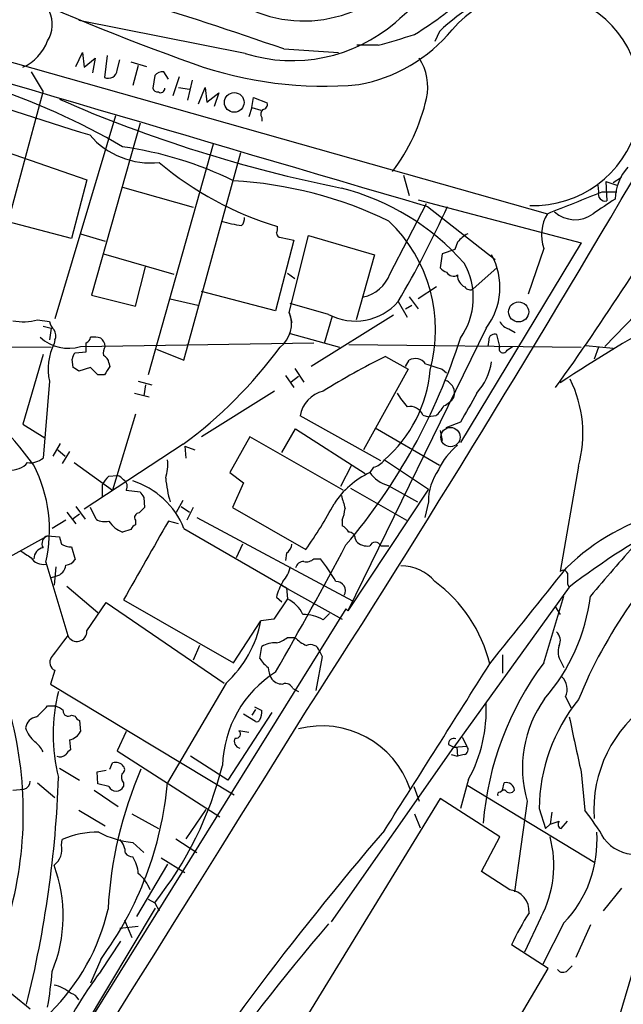
# Model space of a CAD drawing. Extents: x 6 to 1094, y 1 to 911.
# Drawn here: x 311 to 367, y 238 to 329 of the extents above; entities that cross this region are included whole.
import ezdxf

# ---------------------------------------------------------------- set-up
doc = ezdxf.new("R2010")
doc.units = 0
doc.header["$MEASUREMENT"] = 0
doc.layers.add('MAIN', color=5, linetype='CONTINUOUS')

msp = doc.modelspace()

# ---------------------------------------------------------------- linework, layer by layer
at = {"layer": 'MAIN'}
for p, q in [((284.3107, 332.1473), (359.4947, 310.8959)), ((331.5547, 325.7126), (316.1453, 328.7606)), ((349.504, 327.7446), (349.0807, 326.8133)), ((343.8313, 326.4746), (341.884, 326.4746)), ((315.8913, 324.5273), (316.484, 325.7973)), ((316.484, 325.7973), (316.6533, 324.4426)), ((316.6533, 324.4426), (317.6693, 325.2893)), ((317.6693, 325.2893), (317.4153, 323.9346)), ((318.77, 325.5433), (318.516, 323.5113)), ((335.1107, 326.1359), (340.1907, 325.7973)), ((319.7013, 324.1886), (319.9553, 325.1199)), ((320.9713, 324.9506), (322.4107, 324.5273)), ((321.6487, 324.6119), (321.1407, 322.7493)), ((311.7427, 324.0193), (312.8433, 322.1566)), ((323.1727, 323.6806), (323.0033, 322.4953)), ((324.4427, 323.3419), (324.0193, 324.0193)), ((324.866, 321.8179), (325.4587, 323.5959)), ((325.374, 322.5799), (326.39, 322.4106)), ((326.644, 323.2573), (326.2207, 321.3946)), ((327.2367, 321.0559), (327.8293, 322.5799)), ((327.8293, 322.5799), (327.9987, 321.2253)), ((309.626, 310.1339), (312.8433, 322.1566)), ((327.9987, 321.2253), (329.0993, 322.0719)), ((329.0993, 322.0719), (328.676, 320.8019)), ((332.1473, 320.7173), (332.3167, 321.6486)), ((332.3167, 321.6486), (333.5867, 321.1406)), ((332.1473, 320.7173), (331.8933, 319.8706)), ((332.1473, 320.7173), (332.994, 320.4633)), ((319.532, 319.9553), (313.944, 301.1593)), ((333.0787, 319.7859), (333.0787, 319.4473)), ((321.818, 319.2779), (317.3307, 303.3606)), ((328.5913, 317.3306), (322.58, 295.9946)), ((308.61, 316.9073), (316.9073, 314.0286)), ((325.882, 297.3493), (331.1313, 316.5686)), ((346.202, 314.4519), (346.71, 312.5893)), ((316.9073, 314.0286), (315.468, 308.6099)), ((364.1513, 313.5206), (364.236, 312.9279)), ((364.9133, 313.8593), (365.9293, 313.5206)), ((364.9133, 313.8593), (364.998, 312.0813)), ((365.5907, 313.7746), (366.3527, 314.2826)), ((320.2093, 313.3513), (326.7287, 311.4886)), ((364.5747, 312.9279), (365.9293, 312.9279)), ((344.932, 305.3079), (348.3187, 311.8273)), ((347.5567, 312.1659), (362.6273, 308.1866)), ((348.4033, 311.5733), (354.6687, 306.6626)), ((315.468, 308.6099), (309.626, 310.1339)), ((316.3147, 309.0333), (318.6007, 308.3559)), ((335.6187, 301.7519), (337.3967, 308.8639)), ((337.3967, 308.8639), (343.4927, 307.0859)), ((336.042, 308.4406), (334.3487, 301.9213)), ((334.8567, 308.6946), (336.042, 308.4406)), ((351.1973, 308.2713), (350.9433, 307.5939)), ((362.6273, 308.1866), (351.4513, 289.7293)), ((374.4807, 308.6099), (364.8287, 298.6193)), ((318.4313, 307.1706), (324.9507, 305.3079)), ((343.4927, 307.0859), (341.7993, 301.0746)), ((349.758, 307.1706), (349.5887, 305.9006)), ((350.9433, 307.5939), (349.758, 307.1706)), ((359.156, 307.6786), (357.7167, 303.4453)), ((321.3947, 302.3446), (322.326, 305.9853)), ((335.4493, 305.3926), (336.1267, 304.8846)), ((354.838, 305.9006), (352.6367, 303.9533)), ((334.3487, 301.9213), (327.4907, 303.6993)), ((349.25, 304.1226), (347.5567, 303.0219)), ((317.3307, 303.3606), (321.3947, 302.3446)), ((324.612, 303.0219), (327.152, 302.4293)), ((339.2593, 301.5826), (335.7033, 302.5986)), ((345.694, 302.7679), (346.5407, 301.3286)), ((346.71, 303.1913), (347.5567, 302.0906)), ((335.6187, 301.7519), (335.8727, 300.8206)), ((346.3713, 302.0906), (346.964, 302.4293)), ((312.3353, 301.0746), (313.436, 300.9053)), ((345.2707, 301.4979), (337.6507, 296.7566)), ((339.598, 301.4133), (338.836, 298.8733)), ((312.8433, 300.4819), (313.6053, 300.3126)), ((313.6053, 300.3126), (313.436, 299.2119)), ((335.7033, 299.8046), (340.2753, 298.5346)), ((353.822, 300.3126), (341.0373, 274.1506)), ((355.9387, 300.2279), (356.5313, 299.8893)), ((313.944, 299.2119), (313.8593, 298.8733)), ((316.3147, 298.6193), (337.9047, 298.9579)), ((354.076, 299.2119), (353.9913, 298.6193)), ((355.092, 298.6193), (354.838, 299.7199)), ((278.5533, 298.7886), (313.6053, 298.5346)), ((315.8067, 298.0266), (316.8227, 298.1113)), ((323.342, 298.3653), (325.882, 297.3493)), ((341.122, 298.7886), (362.6273, 298.5346)), ((355.7693, 298.2806), (356.2773, 298.6193)), ((363.0507, 298.7039), (365.5907, 298.4499)), ((364.236, 298.5346), (363.8127, 297.4339)), ((312.8433, 297.8573), (310.9807, 291.4226)), ((315.6373, 296.6719), (315.5527, 297.4339)), ((318.9393, 297.0953), (319.024, 296.7566)), ((344.5087, 297.6879), (346.6253, 296.5026)), ((346.3713, 296.7566), (346.71, 297.3493)), ((317.246, 296.6719), (316.1453, 296.3333)), ((317.9233, 295.9946), (317.246, 296.6719)), ((336.1267, 296.5873), (336.9733, 295.3173)), ((346.6253, 296.5026), (342.4767, 289.0519)), ((349.758, 296.5026), (350.1813, 296.1639)), ((313.436, 295.4019), (312.8433, 288.2899)), ((318.516, 295.9946), (317.9233, 295.9946)), ((321.6487, 295.4019), (322.9187, 295.0633)), ((335.28, 295.9099), (336.042, 294.8093)), ((336.4653, 295.8253), (335.788, 295.3173)), ((321.31, 294.3013), (322.6647, 293.9626)), ((322.326, 295.0633), (322.1567, 294.0473)), ((334.264, 294.4706), (327.4907, 290.2373)), ((321.3947, 292.3539), (319.278, 285.3266)), ((344.0853, 288.0359), (336.6347, 292.1846)), ((347.98, 292.2693), (348.488, 292.0999)), ((349.1653, 292.1846), (348.488, 292.0999)), ((351.4513, 291.5919), (350.0967, 291.0839)), ((310.9807, 291.4226), (313.0127, 290.1526)), ((334.9413, 288.7979), (336.2113, 290.9993)), ((336.2113, 290.9993), (342.646, 286.8506)), ((343.5773, 291.0839), (349.504, 287.6126)), ((349.5887, 290.8299), (349.758, 289.8986)), ((331.978, 290.2373), (330.1153, 286.9353)), ((340.614, 285.3266), (331.978, 290.2373)), ((313.7747, 288.4593), (314.452, 289.6446)), ((314.198, 289.0519), (314.8753, 288.4593)), ((315.2987, 288.8826), (314.6213, 287.7819)), ((325.7973, 289.5599), (316.6533, 283.5486)), ((325.9667, 289.3906), (326.0513, 288.2899)), ((325.9667, 289.3906), (326.898, 289.0519)), ((344.424, 288.1206), (348.488, 285.4113)), ((315.722, 287.8666), (319.278, 285.3266)), ((341.376, 287.6126), (340.36, 285.6653)), ((343.408, 287.4433), (343.0693, 286.9353)), ((362.3733, 287.5279), (360.68, 277.7913)), ((318.9393, 286.5966), (319.7013, 286.6813)), ((330.1153, 286.9353), (331.3853, 286.0039)), ((318.3467, 284.7339), (318.3467, 285.8346)), ((320.548, 285.3266), (321.818, 285.1573)), ((331.3853, 286.0039), (330.3693, 283.7179)), ((348.488, 285.4113), (341.0373, 274.1506)), ((341.2913, 285.4959), (346.456, 282.5326)), ((344.7627, 285.7499), (347.472, 284.2259)), ((322.1567, 284.6493), (322.2413, 283.7179)), ((325.2047, 283.2946), (325.7973, 284.3953)), ((315.8913, 283.8026), (316.738, 282.6173)), ((317.754, 282.6173), (317.246, 283.7179)), ((325.628, 283.8026), (326.39, 283.2946)), ((326.7287, 283.7179), (326.136, 282.5326)), ((330.3693, 283.7179), (337.1427, 279.8233)), ((348.488, 284.2259), (348.1493, 282.7866)), ((314.96, 282.5326), (313.69, 281.7706)), ((315.0447, 283.2946), (315.8913, 282.1939)), ((315.6373, 282.7019), (316.23, 283.1253)), ((321.3947, 282.5326), (321.3947, 282.1093)), ((325.374, 282.1939), (324.4427, 282.4479)), ((327.0673, 282.7866), (341.4607, 275.0819)), ((340.5293, 282.5326), (340.5293, 282.0246)), ((320.9713, 281.6859), (320.2093, 281.4319)), ((325.882, 281.7706), (335.3647, 276.2673)), ((304.038, 276.0133), (313.2667, 281.0933)), ((313.2667, 281.0933), (314.3673, 281.0086)), ((341.7147, 280.8393), (341.7993, 280.5853)), ((315.468, 280.0773), (315.8067, 278.8919)), ((331.3007, 280.3313), (330.708, 279.0613)), ((344.0853, 280.1619), (344.8473, 280.1619)), ((335.3647, 279.4846), (335.28, 278.8073)), ((337.9047, 278.9766), (338.4973, 278.9766)), ((313.0973, 278.6379), (315.1293, 271.8646)), ((314.0287, 278.2146), (313.8593, 276.5213)), ((313.5207, 277.1986), (314.0287, 277.3679)), ((315.0447, 276.4366), (317.9233, 273.9813)), ((334.8567, 276.5213), (340.5293, 273.3886)), ((335.3647, 276.2673), (335.4493, 275.2513)), ((361.5267, 276.3519), (350.8587, 261.5353)), ((361.3573, 276.6059), (361.5267, 276.3519)), ((320.294, 275.1666), (330.454, 269.3246)), ((335.4493, 275.2513), (334.1793, 273.3886)), ((334.4333, 275.4206), (334.9413, 274.9973)), ((359.156, 269.3246), (361.0187, 275.5053)), ((340.868, 274.3199), (315.0447, 232.8333)), ((316.9073, 272.2879), (318.6853, 274.9126)), ((318.6853, 274.9126), (329.6073, 267.4619)), ((341.0373, 274.1506), (340.868, 274.3199)), ((360.2567, 274.4893), (360.68, 273.8119)), ((334.1793, 273.3886), (332.994, 273.2193)), ((338.7513, 273.3039), (339.344, 273.8966)), ((330.454, 269.3246), (332.994, 273.2193)), ((335.4493, 271.6953), (336.1267, 271.6953)), ((327.3213, 270.9333), (326.7287, 269.5786)), ((332.9093, 269.7479), (333.0787, 270.8486)), ((338.6667, 269.9173), (338.074, 266.7846)), ((338.4127, 270.4253), (338.6667, 269.9173)), ((355.346, 270.0866), (355.346, 268.3933)), ((360.7647, 269.4093), (361.0187, 268.9013)), ((313.944, 268.6473), (313.5207, 267.3773)), ((313.5207, 267.3773), (330.5387, 257.1326)), ((329.7767, 267.4619), (324.358, 258.2333)), ((335.9573, 266.9539), (336.4653, 266.6999)), ((361.188, 266.1919), (361.696, 265.1759)), ((313.2667, 265.3453), (313.944, 265.3453)), ((332.4013, 265.2606), (333.0787, 264.9219)), ((315.468, 264.4986), (315.8067, 264.4139)), ((334.01, 264.7526), (329.946, 258.4873)), ((332.486, 263.9059), (331.3853, 264.5833)), ((332.486, 265.0066), (332.1473, 264.4986)), ((316.23, 263.9906), (316.3147, 262.9746)), ((320.548, 262.9746), (319.7013, 261.1966)), ((331.8933, 262.8899), (330.962, 263.0593)), ((351.6207, 262.4666), (352.044, 261.6199)), ((315.2987, 262.2126), (315.3833, 261.2813)), ((339.5133, 245.3639), (350.8587, 261.5353)), ((350.3507, 261.7893), (350.8587, 261.5353)), ((350.8587, 261.5353), (352.044, 261.6199)), ((350.8587, 261.5353), (351.1127, 261.5353)), ((350.8587, 261.5353), (351.1127, 261.5353)), ((351.1127, 261.5353), (351.1973, 260.6886)), ((319.7013, 261.1966), (329.184, 255.1006)), ((329.946, 258.4873), (326.4747, 260.6886)), ((350.6047, 260.8579), (351.1973, 260.6886)), ((351.79, 260.8579), (351.1973, 260.6886)), ((319.024, 259.5033), (319.278, 260.0959)), ((314.3673, 259.5879), (316.23, 258.4873)), ((317.8387, 259.2493), (318.6853, 259.4186)), ((317.9233, 258.1486), (317.8387, 259.2493)), ((362.6273, 259.2493), (362.966, 255.6933)), ((312.3353, 258.2333), (313.944, 256.8786)), ((318.9393, 257.8946), (317.9233, 258.1486)), ((320.294, 258.2333), (320.294, 257.8946)), ((347.1333, 257.8946), (347.6413, 256.5399)), ((352.2133, 258.5719), (351.4513, 255.8626)), ((352.1287, 257.9793), (363.8973, 250.8673)), ((355.346, 257.5559), (355.5153, 258.2333)), ((310.0493, 257.5559), (311.0653, 257.6406)), ((317.5847, 257.5559), (319.786, 256.0319)), ((355.092, 257.3866), (355.346, 257.5559)), ((355.6, 257.5559), (355.346, 257.5559)), ((349.5887, 256.7939), (336.7193, 235.7966)), ((355.092, 253.2379), (349.5887, 256.7939)), ((357.632, 256.5399), (356.4467, 248.1579)), ((316.1453, 255.6933), (318.6007, 254.2539)), ((321.056, 255.3546), (323.5113, 253.9999)), ((327.914, 255.7779), (326.0513, 253.0686)), ((347.218, 255.3546), (347.726, 254.0846)), ((358.7327, 255.8626), (359.3253, 253.9999)), ((359.918, 255.5239), (359.7487, 254.4233)), ((359.7487, 254.4233), (359.3253, 253.9999)), ((359.7487, 254.4233), (360.5953, 254.6773)), ((360.7647, 253.9999), (361.3573, 254.6773)), ((314.5367, 252.4759), (314.6213, 252.9839)), ((321.1407, 252.7299), (322.1567, 251.7986)), ((325.12, 253.0686), (327.0673, 251.7986)), ((353.3987, 250.0206), (355.092, 253.2379)), ((324.358, 250.6979), (321.4793, 245.8719)), ((323.7653, 251.2906), (325.9667, 249.9359)), ((356.0233, 248.3273), (353.3987, 250.0206)), ((366.3527, 248.4966), (364.6593, 246.3799)), ((322.58, 247.4806), (323.1727, 247.1419)), ((323.1727, 247.1419), (323.596, 246.3799)), ((308.4407, 221.9113), (323.2573, 246.6339)), ((320.3787, 245.5333), (321.056, 243.9246)), ((358.902, 245.7873), (357.378, 242.5699)), ((361.0187, 245.2793), (359.0713, 241.4693)), ((363.474, 245.1099), (362.1193, 242.0619)), ((321.6487, 244.9406), (319.9553, 244.7713)), ((318.1773, 240.7919), (320.04, 243.5859)), ((359.5793, 241.0459), (356.1927, 243.2473)), ((318.1773, 241.8926), (317.246, 239.6913)), ((355.5153, 234.1879), (359.5793, 241.0459)), ((361.3573, 240.8766), (361.7807, 241.2999)), ((308.102, 240.1993), (311.658, 237.3206)), ((367.284, 240.4533), (365.506, 234.5266))]:
    msp.add_line(p, q, dxfattribs=at)
for centre, radius in [((330.5273, 321.1896), 0.9085), ((356.8395, 301.8053), 0.93)]:
    msp.add_circle(centre, radius, dxfattribs=at)
at = {"layer": 'MAIN', "color": 5}
msp.add_circle((350.5334, 290.2264), 0.8909, dxfattribs=at)
at = {"layer": 'MAIN'}
for centre, radius, start, end in [((41883.289, 17597.2416), 44941.8083, 202.42848332, 202.65766631), ((409.1988, 553.8199), 243.4338, 240.448721, 250.197535), ((403.7074, 263.7257), 87.1931, 120.082094, 131.932684), ((336.9624, 340.7436), 12.0136, 238.152446, 324.928313), ((361.1393, 315.7878), 16.6836, 76.028808, 134.219253), ((5120.7134, 16577.1731), 16951.2442, 253.41918327, 253.64836622), ((206.2988, -43.271), 391.2211, 70.776376, 72.968462), ((332.1931, 352.3326), 29.0323, 301.166323, 314.060654), ((358.2488, 321.5395), 9.8883, 267.897347, 139.861396), ((310.8505, 328.4089), 2.8497, 327.979699, 24.868101), ((335.8872, 339.742), 14.6831, 252.838487, 310.58665), ((339.3479, 337.3137), 14.7304, 280.583098, 320.347918), ((327.1539, 388.2192), 63.9573, 285.115074, 288.28302), ((309.237, 328.3579), 4.286, 294.006059, 340.084049), ((343.5554, 322.6221), 4.8794, 347.474759, 33.13576), ((338.8376, 358.7992), 36.1088, 250.406472, 275.109297), ((318.8863, 324.2391), 0.8166, 243.033298, 356.454304), ((323.9225, 323.0338), 0.9902, 84.39016, 139.217958), ((462.7847, 789.5045), 493.3108, 251.145165, 252.830705), ((287.2648, 260.6762), 65.3173, 59.710022, 71.866162), ((323.4436, 322.6053), 0.4538, 194.027058, 278.580088), ((323.723, 322.4741), 0.3816, 236.305768, 3.184827), ((365.7625, 439.1647), 128.4185, 246.408294, 258.629614), ((333.1445, 321.0089), 0.4614, 272.33528, 16.58506), ((330.842, 325.5359), 17.9224, 323.162583, 347.195663), ((333.6109, 320.1125), 0.6244, 135.791579, 211.536569), ((322.7944, 323.0272), 7.4333, 220.727288, 276.190804), ((315.5551, 283.5386), 33.8594, 63.894686, 82.0993), ((-819.2907, 1009.3754), 1375.4072, 327.230516, 329.7827984), ((343.4706, 339.236), 30.8529, 229.896237, 253.13181), ((370.5724, 312.0444), 4.8168, 138.851785, 177.546512), ((328.2275, 275.6733), 38.3353, 64.307717, 86.67041), ((155.3549, 441.9282), 252.2473, 324.321762, 329.57771), ((334.8238, 291.3401), 22.6355, 41.449523, 75.621743), ((-145.9617, 1581.9032), 1367.8252, 291.6868127, 291.9159971), ((364.8521, 312.7162), 0.6515, 161.03661, 282.941879), ((264.4215, 350.5564), 94.2813, 329.54433, 335.576586), ((703.411, -196.4148), 610.5315, 123.5761215, 123.8053097), ((362.7942, 308.9221), 3.8448, 149.111636, 198.86991), ((362.0528, 313.1391), 2.7997, 227.794042, 306.752019), ((332.8917, 321.4789), 11.8032, 252.555365, 261.838113), ((330.5807, 310.4304), 0.8983, 315.00902, 8.121082), ((335.1308, 300.1099), 14.0213, 344.733233, 46.133329), ((333.5877, 309.5411), 0.9456, 333.413271, 10.325982), ((334.8567, 309.118), 0.4234, 180.013532, 270), ((353.5689, 306.3227), 3.0695, 117.982668, 140.592127), ((348.9432, 304.0842), 6.1667, 322.293863, 29.127973), ((346.2103, 303.1166), 6.4358, 324.522243, 29.890972), ((428.9607, 193.4039), 122.6024, 112.513562, 123.843621), ((341.7895, 306.4709), 3.3508, 281.83441, 339.691116), ((350.5196, 306.5774), 1.1509, 216.018589, 252.906421), ((350.8162, 305.858), 0.7403, 210.947829, 300.982338), ((352.3063, 305.147), 1.1116, 176.064211, 247.153345), ((352.3314, 304.3788), 0.5237, 209.291595, 305.659773), ((341.7341, 306.2062), 5.2443, 241.841909, 319.032887), ((333.069, 300.7029), 2.7571, 308.146372, 22.363293), ((311.0064, 306.0494), 5.1492, 259.288, 284.956002), ((315.0636, 301.3109), 1.6774, 193.993164, 224.113543), ((356.2489, 301.4834), 1.2933, 206.551182, 256.121711), ((313.1349, 299.6079), 0.9008, 333.921362, 36.4679), ((354.6264, 299.2119), 0.5503, 67.386542, 180), ((315.1716, 302.2093), 3.7676, 226.732643, 287.662113), ((318.7441, 296.5161), 5.4238, 154.239989, 191.8546), ((316.5898, 299.5823), 0.6664, 290.455419, 349.941222), ((105.1727, 298.5346), 211.6504, 359.885409, 0.114591), ((317.5001, 297.0952), 2.3843, 73.499393, 96.117808), ((317.6264, 298.5766), 0.9752, 2.509458, 55.604343), ((298.507, 316.1704), 55.5425, 319.70074, 342.405724), ((316.5082, 297.3752), 0.9573, 137.120783, 176.48452), ((319.5749, 297.9841), 1.163, 146.894758, 190.478021), ((300.7369, 323.595), 42.266, 306.364604, 323.635396), ((355.4076, 298.4038), 0.3822, 145.673708, 341.19045), ((318.1292, 297.0168), 0.8139, 5.534773, 68.212969), ((377.4752, 231.9338), 73.5554, 116.627372, 121.766529), ((347.2753, 296.295), 1.1963, 36.73867, 118.199548), ((475.9959, 677.7563), 401.6097, 251.45046, 251.679643), ((348.6885, 298.0768), 5.7124, 318.62876, 350.966573), ((231.2413, 169.5026), 152.6261, 56.200547, 56.42973), ((509.2698, 169.3757), 228.9527, 146.195334, 146.424517), ((336.3039, 297.492), 12.4, 310.908168, 355.03076), ((278.2675, 262.8154), 41.8636, 36.322766, 51.858486), ((349.6414, 294.2644), 1.2772, 342.385047, 73.131453), ((351.4476, 290.5506), 11.3361, 344.535383, 26.288612), ((339.3665, 291.7781), 2.7619, 102.870379, 171.536321), ((350.2771, 296.748), 5.2702, 207.66198, 224.848556), ((1029.5841, -88.0651), 777.1766, 150.528261, 150.7574367), ((348.4871, 295.8265), 3.0695, 297.982668, 320.592127), ((346.7914, 291.7645), 1.2914, 23.010996, 101.194205), ((347.2184, 294.555), 3.0674, 309.397568, 332.020577), ((354.8812, 284.7756), 5.9715, 128.091426, 156.158606), ((311.6489, 289.6925), 1.8422, 262.360759, 310.416433), ((320.0412, 287.6971), 4.3375, 342.97749, 5.603077), ((343.0694, 289.0519), 1.6439, 281.886863, 325.491118), ((309.9127, 289.1396), 1.9607, 264.086743, 319.515344), ((300.3228, 281.6262), 13.1193, 346.833726, 27.148845), ((353.627, 284.2389), 5.139, 144.96222, 180.144939), ((320.1667, 285.0306), 1.9897, 128.08865, 156.16616), ((319.3626, 285.5806), 1.1516, 36.024081, 72.896174), ((319.9555, 285.6653), 0.6825, 330.245747, 60.264491), ((318.7963, 278.8942), 7.6473, 22.094416, 72.147663), ((334.7363, 287.3141), 10.5848, 184.805897, 196.9632), ((346.3711, 279.8149), 7.8487, 114.877622, 147.28688), ((345.694, 288.8825), 3.2681, 216.570806, 253.443156), ((448.9988, 369.5859), 152.6537, 213.578079, 213.807241), ((636.9156, 368.8693), 308.155, 195.828248, 196.057449), ((448.9872, 156.464), 179.6053, 134.885409, 135.114591), ((308.511, 300.5049), 35.32, 324.158205, 332.244882), ((335.8197, 284.1991), 4.9957, 340.513588, 353.496932), ((375.8718, 263.1204), 20.9385, 17.72156, 134.205883), ((318.5585, 284.0148), 1.6125, 240.072221, 283.659643), ((321.1408, 283.898), 2.6362, 213.372387, 249.307351), ((2142.7328, -758.376), 2095.1118, 150.2123534, 150.4415344), ((321.7333, 282.7866), 0.4233, 90, 216.875312), ((405.0227, 219.4561), 71.6173, 118.124319, 127.397379), ((321.6916, 281.389), 0.7791, 112.400936, 157.599064), ((339.8099, 280.7125), 1.4964, 28.735138, 61.264862), ((403.9875, 248.9668), 44.9417, 132.484955, 157.813386), ((313.4953, 280.3736), 0.7551, 107.621532, 210.300129), ((483.7533, 323.014), 174.5167, 193.9276, 194.156815), ((341.1361, 280.8533), 0.5788, 358.613923, 91.395974), ((480.5673, 533.4113), 305.2797, 236.196642, 236.425815), ((313.0367, 278.9708), 1.0399, 100.717805, 179.680469), ((315.3831, 281.6004), 1.5255, 236.299515, 273.190456), ((-6.3354, 464.8908), 393.2476, 330.035476, 331.995771), ((334.7717, 280.4161), 1.1043, 302.481141, 355.595723), ((342.8436, 281.6013), 1.457, 224.213043, 278.911499), ((343.5773, 279.9503), 0.5503, 22.613458, 157.386542), ((1593.2464, -780.3727), 1620.8697, 139.121548, 139.3507344), ((312.8481, 279.7433), 1.2989, 211.673392, 281.061638), ((314.8752, 279.4849), 1.1042, 274.404277, 327.518859), ((337.2274, 279.6257), 0.9382, 254.285299, 316.217957), ((323.9452, 267.5331), 18.5126, 30.252227, 38.18085), ((313.8409, 278.4749), 1.1228, 279.628426, 355.351202), ((333.1635, 278.6377), 2.5748, 316.332878, 350.542068), ((336.9381, 277.9817), 0.7418, 87.279935, 168.474956), ((346.029, 274.3469), 3.9532, 39.470617, 91.174048), ((-1864.771, 2051.675), 2846.1786, 321.2256007, 321.4547848), ((360.9622, 277.4808), 0.4196, 19.652905, 132.26634), ((615.3571, 277.1139), 254.0003, 179.885409, 180.114592), ((339.7671, 274.0659), 5.5031, 149.488529, 165.749118), ((339.9649, 276.0132), 0.8472, 330.021065, 91.907575), ((341.31, 266.1761), 13.2109, 13.409836, 53.970299), ((334.1933, 272.5559), 2.9737, 24.984534, 65.015466), ((346.0425, 277.6009), 17.557, 318.740703, 353.144849), ((336.985, 270.4962), 3.3171, 57.826354, 91.66361), ((322.7497, 275.1663), 10.4277, 312.367199, 349.238886), ((822.3909, -110.1691), 635.0308, 143.0155163, 143.2446884), ((315.9762, 272.2531), 0.9318, 204.642431, 2.140442), ((334.0107, 273.3026), 2.1571, 281.297952, 311.829859), ((338.8234, 274.4144), 3.8296, 225.236977, 245.368331), ((359.6218, 271.399), 1.0792, 334.43462, 48.185245), ((334.3149, 268.7825), 2.4077, 87.181326, 120.893153), ((337.6083, 270.1854), 0.8394, 16.606407, 116.995494), ((362.2239, 270.3429), 1.7323, 160.073409, 212.61122), ((314.2487, 269.3754), 0.7893, 144.602401, 247.29135), ((335.4382, 271.2579), 2.9454, 210.841322, 233.138662), ((335.9292, 269.0167), 2.2608, 182.925809, 207.581728), ((-3503.0316, 2695.7096), 4556.9384, 327.5977767, 327.8269596), ((381.8504, 252.3035), 28.3682, 143.129618, 175.543236), ((340.0644, 259.5136), 10.6315, 122.521868, 178.230424), ((334.9696, 268.5911), 1.2151, 210.746223, 272.660372), ((359.6219, 266.8693), 1.7063, 336.609615, 44.000328), ((335.28, 266.7), 0.7234, 20.549556, 110.556972), ((329.6048, 262.7206), 15.8304, 165.441358, 194.558642), ((368.2158, 259.6222), 11.0235, 144.506248, 196.237044), ((58.7337, 518.8623), 359.2463, 314.88542, 315.11458), ((313.5388, 263.7187), 1.6763, 45.870102, 76.011837), ((340.6369, 264.9198), 13.2026, 331.261911, 2.950154), ((375.1284, 255.6336), 16.3973, 141.066738, 179.199797), ((375.9168, 255.6798), 12.1272, 124.418906, 183.538582), ((-51310.5941, 32504.3969), 60884.1622, 327.797684611, 328.026867485), ((275.5502, 255.4613), 35.469, 343.887699, 15.611696), ((312.4199, 263.144), 1.1972, 98.124012, 171.870574), ((315.1717, 264.8626), 0.4695, 172.743283, 309.145968), ((316.5261, 264.71), 0.778, 202.371723, 247.628278), ((331.7241, 264.7527), 1.3651, 330.249913, 7.11981), ((657.8005, 325.8588), 302.5955, 191.732289, 192.716504), ((313.5636, 263.9486), 2.414, 195.258449, 232.117522), ((332.613, 264.2022), 0.3223, 246.799076, 336.815414), ((338.6293, 254.8879), 8.6169, 18.629867, 104.54473), ((314.9934, 263.678), 1.4969, 281.768601, 331.971194), ((331.1655, 262.0665), 0.6273, 149.813258, 259.082388), ((330.7186, 262.7576), 0.3876, 255.766569, 51.10474), ((310.1327, 259.6717), 3.0695, 27.982668, 50.592127), ((350.8436, 261.8376), 0.4953, 68.14274, 185.59663), ((351.7194, 261.3048), 0.4524, 278.977235, 44.149179), ((314.4096, 261.4084), 0.7785, 247.625871, 314.994796), ((315.6799, 260.5615), 0.7785, 112.394546, 157.621866), ((319.5321, 259.1646), 0.9653, 37.88019, 105.261365), ((319.9835, 259.475), 0.4196, 289.665766, 42.276444), ((296.99, 267.9541), 33.4467, 321.519386, 345.963424), ((212.8909, 262.3431), 101.4558, 345.968085, 357.965504), ((356.6357, 244.4952), 37.8368, 156.630868, 176.887973), ((321.0557, 258.8259), 0.965, 164.739674, 217.882794), ((310.8401, 258.4273), 0.8183, 285.974249, 358.270234), ((291.8064, 261.2064), 32.6871, 323.781302, 354.78137), ((319.6167, 258.2333), 0.7573, 206.565051, 333.431565), ((355.7011, 257.5098), 0.747, 3.53806, 104.402732), ((355.092, 257.1749), 0.2116, 90, 216.875312), ((356.0234, 257.8099), 0.4937, 210.959776, 329.034253), ((346.1902, 242.4147), 21.3951, 29.865158, 38.362779), ((360.906, 254.3951), 0.4197, 137.752022, 250.325973), ((317.7545, 246.1242), 7.5414, 88.073661, 114.548772), ((321.9544, 261.2006), 8.5097, 242.370469, 264.512973), ((560.5519, 68.0015), 285.0328, 139.310701, 147.196851), ((353.1768, 252.8761), 10.9182, 315.909534, 4.12409), ((312.7899, 252.0567), 1.7964, 306.534361, 13.494741), ((318.6078, 251.7083), 1.8555, 0.172921, 43.429898), ((349.7428, 250.6016), 10.3474, 332.272484, 14.760529), ((367.6255, 255.231), 3.6026, 216.88612, 271.301049), ((321.204, 252.3489), 0.9756, 220.606391, 266.280068), ((301.3142, 245.9174), 13.3952, 337.502862, 20.521953), ((318.5994, 249.6815), 3.054, 3.187219, 33.683824), ((319.3038, 246.9984), 3.6929, 21.091202, 50.581998), ((355.8392, 246.3676), 1.9684, 355.42515, 84.633216), ((299.8665, 250.865), 19.4725, 314.523748, 347.19516), ((378.7187, 232.9375), 24.7732, 147.602901, 155.407167), ((478.14, 125.9006), 183.0817, 139.338495, 151.554731), ((275.9949, 243.9461), 37.8268, 350.172772, 355.216824), ((347.2531, 218.845), 36.4289, 142.953885, 156.114755), ((360.928, 241.3181), 0.6159, 215.403577, 314.197333), ((313.3379, 236.5741), 2.9936, 46.900496, 79.969402), ((315.1717, 237.7016), 1.0792, 25.563089, 78.693191)]:
    msp.add_arc(centre, radius, start, end, dxfattribs=at)

doc.saveas('drawing.dxf')
